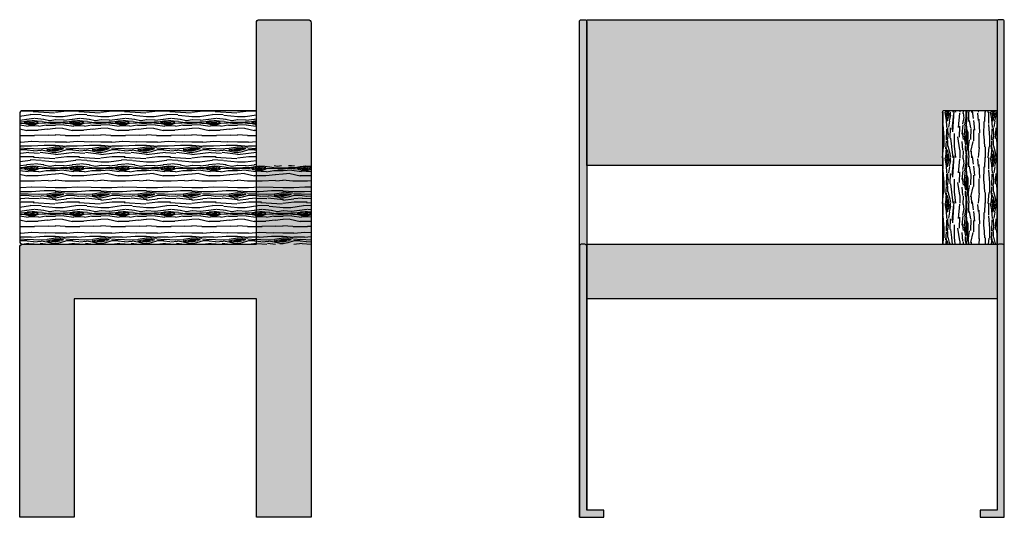
# Model space of a CAD drawing. Units: millimetres. Extents: x -922 to 700, y 0 to 1938.
# Drawn here: x -922 to 700, y 1118 to 1938 of the extents above; entities that cross this region are included whole.
import ezdxf

# ---------------------------------------------------------------- set-up
doc = ezdxf.new("R2010")
doc.units = ezdxf.units.MM
doc.header["$MEASUREMENT"] = 0

# ---------------------------------------------------------------- blocks, each defined once
blk = doc.blocks.new('© DJAO-RAKITINE_CHAIR 103_SIDE')
h = blk.add_hatch(color=256)
h.dxf.hatch_style = 1
edge = h.paths.add_edge_path()
edge.add_arc((475, 815), 5, 0, 90)
edge.add_line((475, 820), (395, 820))
edge.add_arc((395, 815), 5, 90, 180)
edge.add_line((390, 815), (390, 450))
edge.add_line((390, 450), (5, 450))
edge.add_arc((5, 445), 5, 90, 180)
edge.add_line((0, 445), (0, 0))
edge.add_line((0, 0), (90, 0))
edge.add_line((90, 0), (90, 360))
edge.add_line((90, 360), (390, 360))
edge.add_line((390, 360), (390, 0))
edge.add_line((390, 0), (480, 0))
edge.add_line((480, 0), (480, 815))
at = {"transparency": 33554505}
h = blk.add_hatch(dxfattribs=at)
h.set_pattern_fill('WOOD_5', color=252, scale=75, pattern_type=2)
h.set_pattern_definition([(349.6952, (-173265.75, -52757.25), (450.00007206, -74.99961567), [8.385225, -830.1402]), (0, (-173257.5, -52758.75), (75, 75), [8.25, -66.75]), (18.4349, (-173249.25, -52758.75), (150.0000326, 74.9998802), [7.1151, -230.055675]), (172.875, (-173242.5, -52756.5), (525.0000285, -74.99987114), [6.046725, -598.622625]), (174.8056, (-173248.5, -52755.75), (750.00005025, -74.99964185), [8.28405, -820.118025]), (194.0362, (-173256.75, -52755), (-225.000041, -74.9998543), [9.276975, -299.9559]), (9.4623, (-173259.75, -52757.25), (375.000058, 74.9998604), [4.5621, -451.645125]), (353.6598, (-173255.25, -52756.5), (-599.9999552, 75.00011842), [6.79155, -672.362325]), (185.7106, (-173248.5, -52757.25), (-674.99995676, -75.0000986), [7.537425, -746.203275]), (168.6901, (-173256, -52758), (300.0000564, -74.9998224), [3.82425, -378.602175]), (354.8056, (-173272.5, -52758), (-750.00005025, 74.99964185), [8.28405, -820.118025]), (348.6901, (-173264.25, -52758.75), (-300.0000564, 74.9998224), [7.6485, -374.777925]), (0, (-173256.75, -52760.25), (75, 75), [9, -66]), (20.556, (-173247.75, -52760.25), (375.00013834, 149.99969973), [6.408, -634.3923]), (3.8141, (-173241.75, -52758), (1049.99995061, 75.0004593), [11.274975, -1116.222225]), (354.8056, (-173230.5, -52757.25), (-750.00005025, 74.99964185), [8.28405, -820.118025]), (0, (-173222.25, -52758), (75, 75), [8.25, -66.75]), (5.1944, (-173289, -52758), (750.00005025, 74.99964185), [8.28405, -820.118025]), (354.8056, (-173280.75, -52757.25), (-750.00005025, 74.99964185), [8.28405, -820.118025]), (0, (-173289, -52756.5), (75, 75), [4.5, -70.5]), (5.1944, (-173284.5, -52756.5), (750.00005025, 74.99964185), [8.28405, -820.118025]), (0, (-173276.25, -52755.75), (75, 75), [7.5, -67.5]), (10.3048, (-173268.75, -52755.75), (-450.00007206, -74.99961567), [8.385225, -830.1402]), (5.1944, (-173260.5, -52754.25), (750.00005025, 74.99964185), [8.28405, -820.118025]), (354.8056, (-173252.25, -52753.5), (-750.00005025, 74.99964185), [8.28405, -820.118025]), (354.8056, (-173244, -52754.25), (-750.00005025, 74.99964185), [8.28405, -820.118025]), (351.8699, (-173235.75, -52755), (-449.99998323, 74.9999517), [10.606575, -519.72345]), (0, (-173225.25, -52756.5), (75, 75), [11.25, -63.75]), (347.4712, (-173228.25, -52801.5), (375.00002403, -74.99997023), [6.914625, -684.551175]), (354.2894, (-173221.5, -52803), (-674.99995676, 75.0000986), [7.537425, -746.203275]), (8.1301, (-173228.25, -52801.5), (449.99998323, 74.9999517), [5.303325, -525.026775]), (9.4623, (-173223, -52800.75), (375.000058, 74.9998604), [9.124125, -447.083025]), (0, (-173289, -52799.25), (75, 75), [9, -66]), (350.5377, (-173280, -52799.25), (-375.000058, 74.9998604), [4.5621, -451.645125]), (201.8014, (-173275.5, -52800), (225.0000205, 74.9999933), [4.0389, -399.848475]), (192.9946, (-173279.25, -52801.5), (675.00005758, 149.99981832), [10.006275, -990.618525]), (352.875, (-173220, -52801.5), (-525.0000285, 74.99987114), [6.046725, -598.622625]), (7.125, (-173220, -52801.5), (525.0000285, 74.99987114), [6.046725, -598.622625]), (0, (-173289, -52800.75), (75, 75), [6, -69]), (194.0362, (-173283, -52800.75), (-225.000041, -74.9998543), [6.18465, -303.0483]), (356.6335, (-173272.5, -52798.5), (-1199.99994915, 75.00082225), [12.77205, -1264.431975]), (357.7094, (-173259.75, -52799.25), (-1800.00000969, 74.999681484), [18.765, -1857.7344]), (3.1798, (-173241, -52800), (1275.0000377, 74.99932817), [13.52085, -1338.560925]), (9.4623, (-173227.5, -52799.25), (375.000058, 74.9998604), [13.686225, -442.521]), (10.3048, (-173289, -52806), (-450.00007206, -74.99961567), [8.385225, -830.1402]), (15.9454, (-173280.75, -52804.5), (-300.0000095, -74.9999917), [10.92015, -535.0881]), (0, (-173270.25, -52801.5), (75, 75), [9.75, -65.25]), (351.8699, (-173260.5, -52801.5), (-449.99998323, 74.9999517), [10.606575, -519.72345]), (3.5763, (-173250, -52803), (1125.00004908, 74.9993038), [12.0234, -1190.318025]), (351.2538, (-173238, -52802.25), (524.99995023, -75.00031478), [9.864675, -976.606275]), (345.9638, (-173228.25, -52803.75), (-225.000041, 74.9998543), [9.276975, -299.9559]), (0, (-173219.25, -52806), (75, 75), [5.25, -69.75]), (174.8056, (-173272.5, -52798.5), (750.00005025, -74.99964185), [16.568025, -811.83405]), (355.2364, (-173289, -52794), (-825.00007097, 74.99936495), [18.0624, -885.057225]), (0, (-173271, -52795.5), (75, 75), [17.25, -57.75]), (4.0856, (-173253.75, -52795.5), (975.00001118, 74.99970993), [21.053475, -1031.621625]), (0, (-173232.75, -52794), (75, 75), [18.75, -56.25]), (7.125, (-173289, -52809.75), (525.0000285, 74.99987114), [18.1401, -586.52925]), (6.3402, (-173271, -52807.5), (599.9999552, 75.00011842), [13.5831, -665.570775]), (357.5104, (-173257.5, -52806), (-1649.99996098, 75.001339895), [17.266275, -1709.3634]), (353.4802, (-173240.25, -52806.75), (-1949.999984316, 224.999964393), [26.42085, -2615.6664]), (3.0128, (-173289, -52761), (1350.00000088, 75.00030787), [14.269725, -1412.702625]), (351.8699, (-173274.75, -52760.25), (-449.99998323, 74.9999517), [15.9099, -514.4202]), (357.6141, (-173259, -52762.5), (-1725.00003929, 74.99870779), [18.0156, -1783.5462]), (10.6197, (-173241, -52763.25), (-824.99988035, -150.00060623), [12.2091, -1208.7024]), (0, (-173229, -52761), (75, 75), [15, -60]), (356.8202, (-173289, -52752), (-1275.0000377, 74.99932817), [13.52085, -1338.560925]), (6.009, (-173275.5, -52752.75), (-749.99998132, -74.99994881), [14.32875, -1418.544225]), (6.7098, (-173261.25, -52751.25), (-675.00007483, -74.99954109), [12.8379, -1270.95525]), (354.2894, (-173248.5, -52749.75), (-674.99995676, 75.0000986), [15.07485, -738.66585]), (347.9052, (-173233.5, -52751.25), (-674.99989512, 150.00050501), [10.73835, -1063.098225]), (9.4623, (-173223, -52753.5), (375.000058, 74.9998604), [9.124125, -447.083025]), (3.8141, (-173289, -52766.25), (1049.99995061, 75.0004593), [11.274975, -1116.222225]), (347.1957, (-173277.75, -52765.5), (-974.999838516, 225.000554075), [16.92075, -1675.15635]), (0, (-173261.25, -52769.25), (75, 75), [18.75, -56.25]), (5.4403, (-173242.5, -52769.25), (-825.000023416, -74.99950284), [15.82125, -1566.305475]), (6.7098, (-173226.75, -52767.75), (-675.00007483, -74.99954109), [12.8379, -1270.95525]), (0, (-173289, -52746.75), (75, 75), [12.75, -62.25]), (8.1301, (-173276.25, -52746.75), (449.99998323, 74.9999517), [21.213225, -509.116875]), (357.6141, (-173255.25, -52743.75), (-1725.00003929, 74.99870779), [18.0156, -1783.5462]), (354.4725, (-173237.25, -52744.5), (1575.000128955, -149.998903475), [23.3586, -2312.503125]), (6.8428, (-173289, -52815), (-1274.99995241, -150.000599844), [18.88455, -1869.567225]), (0, (-173270.25, -52812.75), (75, 75), [21, -54]), (356.3478, (-173249.25, -52812.75), (-2325.000070666, 149.99904739), [35.3217, -3496.851825]), (0, (-173289, -52788.75), (75, 75), [18, -57]), (4.7636, (-173271, -52788.75), (825.00007097, 74.99936495), [18.0624, -885.057225]), (358.1524, (-173253, -52787.25), (-2250.000034823, 74.999575483), [23.262075, -2302.9473]), (357.2737, (-173229.75, -52788), (-1500.00002212, 74.99970133), [15.76785, -1561.01685]), (354.8056, (-173289, -52776.75), (-750.00005025, 74.99964185), [16.568025, -811.83405]), (0, (-173272.5, -52778.25), (75, 75), [24, -51]), (1.9092, (-173248.5, -52778.25), (2174.99992737, 75.00181808), [22.512525, -2228.737125]), (3.5763, (-173226, -52777.5), (1125.00004908, 74.9993038), [12.0234, -1190.318025])])
edge = h.paths.add_edge_path()
edge.add_line((5, 450), (480, 450))
edge.add_line((480, 450), (480, 580))
edge.add_line((480, 580), (390, 580))
edge.add_line((390, 580), (390, 670))
edge.add_line((390, 670), (5, 670))
edge.add_arc((5, 665), 5, 90, 180)
edge.add_line((0, 665), (0, 455))
edge.add_arc((5, 455), 5, 180, 270)
for points in [[(390, 360), (90, 360), (90, 0), (0, 0), (0, 445, -0.414214), (5, 450), (390, 450), (390, 815, -0.414214), (395, 820), (475, 820, -0.414214), (480, 815), (480, 0), (390, 0)], [(5, 450), (390, 450), (390, 580), (390, 670), (5, 670, 0.414214), (0, 665), (0, 455, 0.414214), (5, 450)]]:
    blk.add_lwpolyline(points, format="xyb", close=True)
blk = doc.blocks.new('© DJAO-RAKITINE_CHAIR 103_FRONT')
h = blk.add_hatch(color=256)
h.dxf.hatch_style = 1
edge = h.paths.add_edge_path()
edge.add_arc((9, 816.9), 3, 0, 90)
edge.add_line((9, 819.9), (3, 819.9))
edge.add_arc((3, 816.9), 3, 90, 180)
edge.add_line((0, 816.9), (0, 446.9))
edge.add_arc((3, 446.9), 3, 90, 180, ccw=False)
edge.add_line((3, 449.9), (9, 449.9))
edge.add_arc((9, 446.9), 3.05, 14.2685, 90.7525, ccw=False)
edge.add_line((12, 447.6), (12, 448.9))
edge.add_line((12, 448.9), (12, 816.9))
edge = h.paths.add_edge_path()
edge.add_line((0, 0), (40, 0))
edge.add_line((40, 0), (40, 12))
edge.add_line((40, 12), (12, 12))
edge.add_line((12, 12), (12, 358.9))
edge.add_line((12, 358.9), (12, 360))
edge.add_line((12, 360), (12, 447.3))
edge.add_line((12, 447.3), (12, 447.6))
edge.add_arc((9, 446.9), 3.05, 14.2685, 90.7525)
edge.add_line((9, 449.9), (3, 449.9))
edge.add_arc((3, 446.9), 3, 90, 180)
edge.add_line((0, 446.9), (0, 0))
at = {"transparency": 33554505}
h = blk.add_hatch(dxfattribs=at)
h.set_pattern_fill('WOOD_5', color=253, scale=75, pattern_type=2)
h.set_pattern_definition([(349.6952, (-175229.75, -63841.25), (450.00007206, -74.99961567), [8.385225, -830.1402]), (0, (-175221.5, -63842.75), (75, 75), [8.25, -66.75]), (18.4349, (-175213.25, -63842.75), (150.0000326, 74.9998802), [7.1151, -230.055675]), (172.875, (-175206.5, -63840.5), (525.0000285, -74.99987114), [6.046725, -598.622625]), (174.8056, (-175212.5, -63839.75), (750.00005025, -74.99964185), [8.28405, -820.118025]), (194.0362, (-175220.75, -63839), (-225.000041, -74.9998543), [9.276975, -299.9559]), (9.4623, (-175223.75, -63841.25), (375.000058, 74.9998604), [4.5621, -451.645125]), (353.6598, (-175219.25, -63840.5), (-599.9999552, 75.00011842), [6.79155, -672.362325]), (185.7106, (-175212.5, -63841.25), (-674.99995676, -75.0000986), [7.537425, -746.203275]), (168.6901, (-175220, -63842), (300.0000564, -74.9998224), [3.82425, -378.602175]), (354.8056, (-175236.5, -63842), (-750.00005025, 74.99964185), [8.28405, -820.118025]), (348.6901, (-175228.25, -63842.75), (-300.0000564, 74.9998224), [7.6485, -374.777925]), (0, (-175220.75, -63844.25), (75, 75), [9, -66]), (20.556, (-175211.75, -63844.25), (375.00013834, 149.99969973), [6.408, -634.3923]), (3.8141, (-175205.75, -63842), (1049.99995061, 75.0004593), [11.274975, -1116.222225]), (354.8056, (-175194.5, -63841.25), (-750.00005025, 74.99964185), [8.28405, -820.118025]), (0, (-175186.25, -63842), (75, 75), [8.25, -66.75]), (5.1944, (-175253, -63842), (750.00005025, 74.99964185), [8.28405, -820.118025]), (354.8056, (-175244.75, -63841.25), (-750.00005025, 74.99964185), [8.28405, -820.118025]), (0, (-175253, -63840.5), (75, 75), [4.5, -70.5]), (5.1944, (-175248.5, -63840.5), (750.00005025, 74.99964185), [8.28405, -820.118025]), (0, (-175240.25, -63839.75), (75, 75), [7.5, -67.5]), (10.3048, (-175232.75, -63839.75), (-450.00007206, -74.99961567), [8.385225, -830.1402]), (5.1944, (-175224.5, -63838.25), (750.00005025, 74.99964185), [8.28405, -820.118025]), (354.8056, (-175216.25, -63837.5), (-750.00005025, 74.99964185), [8.28405, -820.118025]), (354.8056, (-175208, -63838.25), (-750.00005025, 74.99964185), [8.28405, -820.118025]), (351.8699, (-175199.75, -63839), (-449.99998323, 74.9999517), [10.606575, -519.72345]), (0, (-175189.25, -63840.5), (75, 75), [11.25, -63.75]), (347.4712, (-175192.25, -63885.5), (375.00002403, -74.99997023), [6.914625, -684.551175]), (354.2894, (-175185.5, -63887), (-674.99995676, 75.0000986), [7.537425, -746.203275]), (8.1301, (-175192.25, -63885.5), (449.99998323, 74.9999517), [5.303325, -525.026775]), (9.4623, (-175187, -63884.75), (375.000058, 74.9998604), [9.124125, -447.083025]), (0, (-175253, -63883.25), (75, 75), [9, -66]), (350.5377, (-175244, -63883.25), (-375.000058, 74.9998604), [4.5621, -451.645125]), (201.8014, (-175239.5, -63884), (225.0000205, 74.9999933), [4.0389, -399.848475]), (192.9946, (-175243.25, -63885.5), (675.00005758, 149.99981832), [10.006275, -990.618525]), (352.875, (-175184, -63885.5), (-525.0000285, 74.99987114), [6.046725, -598.622625]), (7.125, (-175184, -63885.5), (525.0000285, 74.99987114), [6.046725, -598.622625]), (0, (-175253, -63884.75), (75, 75), [6, -69]), (194.0362, (-175247, -63884.75), (-225.000041, -74.9998543), [6.18465, -303.0483]), (356.6335, (-175236.5, -63882.5), (-1199.99994915, 75.00082225), [12.77205, -1264.431975]), (357.7094, (-175223.75, -63883.25), (-1800.00000969, 74.999681484), [18.765, -1857.7344]), (3.1798, (-175205, -63884), (1275.0000377, 74.99932817), [13.52085, -1338.560925]), (9.4623, (-175191.5, -63883.25), (375.000058, 74.9998604), [13.686225, -442.521]), (10.3048, (-175253, -63890), (-450.00007206, -74.99961567), [8.385225, -830.1402]), (15.9454, (-175244.75, -63888.5), (-300.0000095, -74.9999917), [10.92015, -535.0881]), (0, (-175234.25, -63885.5), (75, 75), [9.75, -65.25]), (351.8699, (-175224.5, -63885.5), (-449.99998323, 74.9999517), [10.606575, -519.72345]), (3.5763, (-175214, -63887), (1125.00004908, 74.9993038), [12.0234, -1190.318025]), (351.2538, (-175202, -63886.25), (524.99995023, -75.00031478), [9.864675, -976.606275]), (345.9638, (-175192.25, -63887.75), (-225.000041, 74.9998543), [9.276975, -299.9559]), (0, (-175183.25, -63890), (75, 75), [5.25, -69.75]), (174.8056, (-175236.5, -63882.5), (750.00005025, -74.99964185), [16.568025, -811.83405]), (355.2364, (-175253, -63878), (-825.00007097, 74.99936495), [18.0624, -885.057225]), (0, (-175235, -63879.5), (75, 75), [17.25, -57.75]), (4.0856, (-175217.75, -63879.5), (975.00001118, 74.99970993), [21.053475, -1031.621625]), (0, (-175196.75, -63878), (75, 75), [18.75, -56.25]), (7.125, (-175253, -63893.75), (525.0000285, 74.99987114), [18.1401, -586.52925]), (6.3402, (-175235, -63891.5), (599.9999552, 75.00011842), [13.5831, -665.570775]), (357.5104, (-175221.5, -63890), (-1649.99996098, 75.001339895), [17.266275, -1709.3634]), (353.4802, (-175204.25, -63890.75), (-1949.999984316, 224.999964393), [26.42085, -2615.6664]), (3.0128, (-175253, -63845), (1350.00000088, 75.00030787), [14.269725, -1412.702625]), (351.8699, (-175238.75, -63844.25), (-449.99998323, 74.9999517), [15.9099, -514.4202]), (357.6141, (-175223, -63846.5), (-1725.00003929, 74.99870779), [18.0156, -1783.5462]), (10.6197, (-175205, -63847.25), (-824.99988035, -150.00060623), [12.2091, -1208.7024]), (0, (-175193, -63845), (75, 75), [15, -60]), (356.8202, (-175253, -63836), (-1275.0000377, 74.99932817), [13.52085, -1338.560925]), (6.009, (-175239.5, -63836.75), (-749.99998132, -74.99994881), [14.32875, -1418.544225]), (6.7098, (-175225.25, -63835.25), (-675.00007483, -74.99954109), [12.8379, -1270.95525]), (354.2894, (-175212.5, -63833.75), (-674.99995676, 75.0000986), [15.07485, -738.66585]), (347.9052, (-175197.5, -63835.25), (-674.99989512, 150.00050501), [10.73835, -1063.098225]), (9.4623, (-175187, -63837.5), (375.000058, 74.9998604), [9.124125, -447.083025]), (3.8141, (-175253, -63850.25), (1049.99995061, 75.0004593), [11.274975, -1116.222225]), (347.1957, (-175241.75, -63849.5), (-974.999838516, 225.000554075), [16.92075, -1675.15635]), (0, (-175225.25, -63853.25), (75, 75), [18.75, -56.25]), (5.4403, (-175206.5, -63853.25), (-825.000023416, -74.99950284), [15.82125, -1566.305475]), (6.7098, (-175190.75, -63851.75), (-675.00007483, -74.99954109), [12.8379, -1270.95525]), (0, (-175253, -63830.75), (75, 75), [12.75, -62.25]), (8.1301, (-175240.25, -63830.75), (449.99998323, 74.9999517), [21.213225, -509.116875]), (357.6141, (-175219.25, -63827.75), (-1725.00003929, 74.99870779), [18.0156, -1783.5462]), (354.4725, (-175201.25, -63828.5), (1575.000128955, -149.998903475), [23.3586, -2312.503125]), (6.8428, (-175253, -63899), (-1274.99995241, -150.000599844), [18.88455, -1869.567225]), (0, (-175234.25, -63896.75), (75, 75), [21, -54]), (356.3478, (-175213.2499, -63896.75), (-2325.000070666, 149.99904739), [35.3217, -3496.851825]), (0, (-175253, -63872.75), (75, 75), [18, -57]), (4.7636, (-175235, -63872.75), (825.00007097, 74.99936495), [18.0624, -885.057225]), (358.1524, (-175217, -63871.25), (-2250.000034823, 74.999575483), [23.262075, -2302.9473]), (357.2737, (-175193.75, -63872), (-1500.00002212, 74.99970133), [15.76785, -1561.01685]), (354.8056, (-175253, -63860.75), (-750.00005025, 74.99964185), [16.568025, -811.83405]), (0, (-175236.5, -63862.25), (75, 75), [24, -51]), (1.9092, (-175212.5, -63862.25), (2174.99992737, 75.00181808), [22.512525, -2228.737125]), (3.5763, (-175190, -63861.5), (1125.00004908, 74.9993038), [12.0234, -1190.318025])])
h.paths.add_polyline_path([(12, 820), (12, 580), (598, 580), (598, 668, -0.414214), (600, 670), (688, 670), (688, 820)])
h = blk.add_hatch(color=256)
h.dxf.hatch_style = 1
edge = h.paths.add_edge_path()
edge.add_arc((697, 447), 3, 0, 90)
edge.add_line((697, 450), (691, 450))
edge.add_arc((691, 447), 3, 90, 180)
edge.add_line((688, 447), (688, 12))
edge.add_line((688, 12), (660, 12))
edge.add_line((660, 12), (660, 0))
edge.add_line((660, 0), (700, 0))
edge.add_line((700, 0), (700, 447))
edge = h.paths.add_edge_path()
edge.add_arc((697, 817), 3, 0, 90)
edge.add_line((697, 820), (691, 820))
edge.add_arc((691, 817), 3, 90, 180)
edge.add_line((688, 817), (688, 447))
edge.add_arc((691, 447), 3, 90, 180, ccw=False)
edge.add_line((691, 450), (697, 450))
edge.add_arc((697, 447), 3, 0, 90, ccw=False)
edge.add_line((700, 447), (700, 817))
h = blk.add_hatch(dxfattribs=at)
h.set_pattern_fill('WOOD_5', color=256, scale=75, angle=90, pattern_type=2)
h.set_pattern_definition([(79.6952, (-175312.75, -52791.75), (74.99961567, 450.00007206), [8.385225, -830.1402]), (90, (-175311.25, -52783.5), (-75, 75), [8.25, -66.75]), (108.4349, (-175311.25, -52775.25), (-74.9998802, 150.0000326), [7.1151, -230.055675]), (262.875, (-175313.5, -52768.5), (74.99987114, 525.0000285), [6.046725, -598.622625]), (264.8056, (-175314.25, -52774.5), (74.99964185, 750.00005025), [8.28405, -820.118025]), (284.0362, (-175315, -52782.75), (74.9998543, -225.000041), [9.276975, -299.9559]), (99.4623, (-175312.75, -52785.75), (-74.9998604, 375.000058), [4.5621, -451.645125]), (83.6598, (-175313.5, -52781.25), (-75.00011842, -599.9999552), [6.79155, -672.362325]), (275.7106, (-175312.75, -52774.5), (75.0000986, -674.99995676), [7.537425, -746.203275]), (258.6901, (-175312, -52782), (74.9998224, 300.0000564), [3.82425, -378.602175]), (84.8056, (-175312, -52798.5), (-74.99964185, -750.00005025), [8.28405, -820.118025]), (78.6901, (-175311.25, -52790.25), (-74.9998224, -300.0000564), [7.6485, -374.777925]), (90, (-175309.75, -52782.75), (-75, 75), [9, -66]), (110.556, (-175309.75, -52773.75), (-149.99969973, 375.00013834), [6.408, -634.3923]), (93.8141, (-175312, -52767.75), (-75.0004593, 1049.99995061), [11.274975, -1116.222225]), (84.8056, (-175312.75, -52756.5), (-74.99964185, -750.00005025), [8.28405, -820.118025]), (90, (-175312, -52748.25), (-75, 75), [8.25, -66.75]), (95.1944, (-175312, -52815), (-74.99964185, 750.00005025), [8.28405, -820.118025]), (84.8056, (-175312.75, -52806.75), (-74.99964185, -750.00005025), [8.28405, -820.118025]), (90, (-175313.5, -52815), (-75, 75), [4.5, -70.5]), (95.1944, (-175313.5, -52810.5), (-74.99964185, 750.00005025), [8.28405, -820.118025]), (90, (-175314.25, -52802.25), (-75, 75), [7.5, -67.5]), (100.3048, (-175314.25, -52794.75), (74.99961567, -450.00007206), [8.385225, -830.1402]), (95.1944, (-175315.75, -52786.5), (-74.99964185, 750.00005025), [8.28405, -820.118025]), (84.8056, (-175316.5, -52778.25), (-74.99964185, -750.00005025), [8.28405, -820.118025]), (84.8056, (-175315.75, -52770), (-74.99964185, -750.00005025), [8.28405, -820.118025]), (81.8699, (-175315, -52761.75), (-74.9999517, -449.99998323), [10.606575, -519.72345]), (90, (-175313.5, -52751.25), (-75, 75), [11.25, -63.75]), (77.4712, (-175268.5, -52754.25), (74.99997023, 375.00002403), [6.914625, -684.551175]), (84.2894, (-175267, -52747.5), (-75.0000986, -674.99995676), [7.537425, -746.203275]), (98.1301, (-175268.5, -52754.25), (-74.9999517, 449.99998323), [5.303325, -525.026775]), (99.4623, (-175269.25, -52749), (-74.9998604, 375.000058), [9.124125, -447.083025]), (90, (-175270.75, -52815), (-75, 75), [9, -66]), (80.5377, (-175270.75, -52806), (-74.9998604, -375.000058), [4.5621, -451.645125]), (291.8014, (-175270, -52801.5), (-74.9999933, 225.0000205), [4.0389, -399.848475]), (282.9946, (-175268.5, -52805.25), (-149.99981832, 675.00005758), [10.006275, -990.618525]), (82.875, (-175268.5, -52746), (-74.99987114, -525.0000285), [6.046725, -598.622625]), (97.125, (-175268.5, -52746), (-74.99987114, 525.0000285), [6.046725, -598.622625]), (90, (-175269.25, -52815), (-75, 75), [6, -69]), (284.0362, (-175269.25, -52809), (74.9998543, -225.000041), [6.18465, -303.0483]), (86.6335, (-175271.5, -52798.5), (-75.00082225, -1199.99994915), [12.77205, -1264.431975]), (87.7094, (-175270.75, -52785.75), (-74.999681484, -1800.00000969), [18.765, -1857.7344]), (93.1798, (-175270, -52767), (-74.99932817, 1275.0000377), [13.52085, -1338.560925]), (99.4623, (-175270.75, -52753.5), (-74.9998604, 375.000058), [13.686225, -442.521]), (100.3048, (-175264, -52815), (74.99961567, -450.00007206), [8.385225, -830.1402]), (105.9454, (-175265.5, -52806.75), (74.9999917, -300.0000095), [10.92015, -535.0881]), (90, (-175268.5, -52796.25), (-75, 75), [9.75, -65.25]), (81.8699, (-175268.5, -52786.5), (-74.9999517, -449.99998323), [10.606575, -519.72345]), (93.5763, (-175267, -52776), (-74.9993038, 1125.00004908), [12.0234, -1190.318025]), (81.2538, (-175267.75, -52764), (75.00031478, 524.99995023), [9.864675, -976.606275]), (75.9638, (-175266.25, -52754.25), (-74.9998543, -225.000041), [9.276975, -299.9559]), (90, (-175264, -52745.25), (-75, 75), [5.25, -69.75]), (264.8056, (-175271.5, -52798.5), (74.99964185, 750.00005025), [16.568025, -811.83405]), (85.2364, (-175276, -52815), (-74.99936495, -825.00007097), [18.0624, -885.057225]), (90, (-175274.5, -52797), (-75, 75), [17.25, -57.75]), (94.0856, (-175274.5, -52779.75), (-74.99970993, 975.00001118), [21.053475, -1031.621625]), (90, (-175276, -52758.75), (-75, 75), [18.75, -56.25]), (97.125, (-175260.25, -52815), (-74.99987114, 525.0000285), [18.1401, -586.52925]), (96.3402, (-175262.5, -52797), (-75.00011842, 599.9999552), [13.5831, -665.570775]), (87.5104, (-175264, -52783.5), (-75.001339895, -1649.99996098), [17.266275, -1709.3634]), (83.4802, (-175263.25, -52766.25), (-224.999964393, -1949.999984316), [26.42085, -2615.6664]), (93.0128, (-175309, -52815), (-75.00030787, 1350.00000088), [14.269725, -1412.702625]), (81.8699, (-175309.75, -52800.75), (-74.9999517, -449.99998323), [15.9099, -514.4202]), (87.6141, (-175307.5, -52785), (-74.99870779, -1725.00003929), [18.0156, -1783.5462]), (100.6197, (-175306.75, -52767), (150.00060623, -824.99988035), [12.2091, -1208.7024]), (90, (-175309, -52755), (-75, 75), [15, -60]), (86.8202, (-175318, -52815), (-74.99932817, -1275.0000377), [13.52085, -1338.560925]), (96.009, (-175317.25, -52801.5), (74.99994881, -749.99998132), [14.32875, -1418.544225]), (96.7098, (-175318.75, -52787.25), (74.99954109, -675.00007483), [12.8379, -1270.95525]), (84.2894, (-175320.25, -52774.5), (-75.0000986, -674.99995676), [15.07485, -738.66585]), (77.9052, (-175318.75, -52759.5), (-150.00050501, -674.99989512), [10.73835, -1063.098225]), (99.4623, (-175316.5, -52749), (-74.9998604, 375.000058), [9.124125, -447.083025]), (93.8141, (-175303.75, -52815), (-75.0004593, 1049.99995061), [11.274975, -1116.222225]), (77.1957, (-175304.5, -52803.75), (-225.000554075, -974.999838516), [16.92075, -1675.15635]), (90, (-175300.75, -52787.25), (-75, 75), [18.75, -56.25]), (95.4403, (-175300.75, -52768.5), (74.99950284, -825.000023416), [15.82125, -1566.305475]), (96.7098, (-175302.25, -52752.75), (74.99954109, -675.00007483), [12.8379, -1270.95525]), (90, (-175323.25, -52815), (-75, 75), [12.75, -62.25]), (98.1301, (-175323.25, -52802.25), (-74.9999517, 449.99998323), [21.213225, -509.116875]), (87.6141, (-175326.25, -52781.25), (-74.99870779, -1725.00003929), [18.0156, -1783.5462]), (84.4725, (-175325.5, -52763.25), (149.998903475, 1575.000128955), [23.3586, -2312.503125]), (96.8428, (-175255, -52815), (150.000599844, -1274.99995241), [18.88455, -1869.567225]), (90, (-175257.25, -52796.25), (-75, 75), [21, -54]), (86.3478, (-175257.2499, -52775.25), (-149.99904739, -2325.000070666), [35.3217, -3496.851825]), (90, (-175281.25, -52815), (-75, 75), [18, -57]), (94.7636, (-175281.25, -52797), (-74.99936495, 825.00007097), [18.0624, -885.057225]), (88.1524, (-175282.75, -52779), (-74.999575483, -2250.000034823), [23.262075, -2302.9473]), (87.2737, (-175282, -52755.75), (-74.99970133, -1500.00002212), [15.76785, -1561.01685]), (84.8056, (-175293.25, -52815), (-74.99964185, -750.00005025), [16.568025, -811.83405]), (90, (-175291.75, -52798.5), (-75, 75), [24, -51]), (91.9092, (-175291.75, -52774.5), (-75.00181808, 2174.99992737), [22.512525, -2228.737125]), (93.5763, (-175292.5, -52752), (-74.9993038, 1125.00004908), [12.0234, -1190.318025])])
edge = h.paths.add_edge_path()
edge.add_line((688, 450), (688, 668))
edge.add_arc((686, 668), 2, 0, 90)
edge.add_line((686, 670), (600, 670))
edge.add_arc((600, 668), 2, 90, 180)
edge.add_line((598, 668), (598, 450))
edge.add_line((598, 450), (688, 450))
h = blk.add_hatch(dxfattribs=at)
h.set_pattern_fill('WOOD_5', color=256, scale=75, pattern_type=2)
h.set_pattern_definition([(349.6952, (-175229.75, -63811.25), (450.00007206, -74.99961567), [8.385225, -830.1402]), (0, (-175221.5, -63812.75), (75, 75), [8.25, -66.75]), (18.4349, (-175213.25, -63812.75), (150.0000326, 74.9998802), [7.1151, -230.055675]), (172.875, (-175206.5, -63810.5), (525.0000285, -74.99987114), [6.046725, -598.622625]), (174.8056, (-175212.5, -63809.75), (750.00005025, -74.99964185), [8.28405, -820.118025]), (194.0362, (-175220.75, -63809), (-225.000041, -74.9998543), [9.276975, -299.9559]), (9.4623, (-175223.75, -63811.25), (375.000058, 74.9998604), [4.5621, -451.645125]), (353.6598, (-175219.25, -63810.5), (-599.9999552, 75.00011842), [6.79155, -672.362325]), (185.7106, (-175212.5, -63811.25), (-674.99995676, -75.0000986), [7.537425, -746.203275]), (168.6901, (-175220, -63812), (300.0000564, -74.9998224), [3.82425, -378.602175]), (354.8056, (-175236.5, -63812), (-750.00005025, 74.99964185), [8.28405, -820.118025]), (348.6901, (-175228.25, -63812.75), (-300.0000564, 74.9998224), [7.6485, -374.777925]), (0, (-175220.75, -63814.25), (75, 75), [9, -66]), (20.556, (-175211.75, -63814.25), (375.00013834, 149.99969973), [6.408, -634.3923]), (3.8141, (-175205.75, -63812), (1049.99995061, 75.0004593), [11.274975, -1116.222225]), (354.8056, (-175194.5, -63811.25), (-750.00005025, 74.99964185), [8.28405, -820.118025]), (0, (-175186.25, -63812), (75, 75), [8.25, -66.75]), (5.1944, (-175253, -63812), (750.00005025, 74.99964185), [8.28405, -820.118025]), (354.8056, (-175244.75, -63811.25), (-750.00005025, 74.99964185), [8.28405, -820.118025]), (0, (-175253, -63810.5), (75, 75), [4.5, -70.5]), (5.1944, (-175248.5, -63810.5), (750.00005025, 74.99964185), [8.28405, -820.118025]), (0, (-175240.25, -63809.75), (75, 75), [7.5, -67.5]), (10.3048, (-175232.75, -63809.75), (-450.00007206, -74.99961567), [8.385225, -830.1402]), (5.1944, (-175224.5, -63808.25), (750.00005025, 74.99964185), [8.28405, -820.118025]), (354.8056, (-175216.25, -63807.5), (-750.00005025, 74.99964185), [8.28405, -820.118025]), (354.8056, (-175208, -63808.25), (-750.00005025, 74.99964185), [8.28405, -820.118025]), (351.8699, (-175199.75, -63809), (-449.99998323, 74.9999517), [10.606575, -519.72345]), (0, (-175189.25, -63810.5), (75, 75), [11.25, -63.75]), (347.4712, (-175192.25, -63855.5), (375.00002403, -74.99997023), [6.914625, -684.551175]), (354.2894, (-175185.5, -63857), (-674.99995676, 75.0000986), [7.537425, -746.203275]), (8.1301, (-175192.25, -63855.5), (449.99998323, 74.9999517), [5.303325, -525.026775]), (9.4623, (-175187, -63854.75), (375.000058, 74.9998604), [9.124125, -447.083025]), (0, (-175253, -63853.25), (75, 75), [9, -66]), (350.5377, (-175244, -63853.25), (-375.000058, 74.9998604), [4.5621, -451.645125]), (201.8014, (-175239.5, -63854), (225.0000205, 74.9999933), [4.0389, -399.848475]), (192.9946, (-175243.25, -63855.5), (675.00005758, 149.99981832), [10.006275, -990.618525]), (352.875, (-175184, -63855.5), (-525.0000285, 74.99987114), [6.046725, -598.622625]), (7.125, (-175184, -63855.5), (525.0000285, 74.99987114), [6.046725, -598.622625]), (0, (-175253, -63854.75), (75, 75), [6, -69]), (194.0362, (-175247, -63854.75), (-225.000041, -74.9998543), [6.18465, -303.0483]), (356.6335, (-175236.5, -63852.5), (-1199.99994915, 75.00082225), [12.77205, -1264.431975]), (357.7094, (-175223.75, -63853.25), (-1800.00000969, 74.999681484), [18.765, -1857.7344]), (3.1798, (-175205, -63854), (1275.0000377, 74.99932817), [13.52085, -1338.560925]), (9.4623, (-175191.5, -63853.25), (375.000058, 74.9998604), [13.686225, -442.521]), (10.3048, (-175253, -63860), (-450.00007206, -74.99961567), [8.385225, -830.1402]), (15.9454, (-175244.75, -63858.5), (-300.0000095, -74.9999917), [10.92015, -535.0881]), (0, (-175234.25, -63855.5), (75, 75), [9.75, -65.25]), (351.8699, (-175224.5, -63855.5), (-449.99998323, 74.9999517), [10.606575, -519.72345]), (3.5763, (-175214, -63857), (1125.00004908, 74.9993038), [12.0234, -1190.318025]), (351.2538, (-175202, -63856.25), (524.99995023, -75.00031478), [9.864675, -976.606275]), (345.9638, (-175192.25, -63857.75), (-225.000041, 74.9998543), [9.276975, -299.9559]), (0, (-175183.25, -63860), (75, 75), [5.25, -69.75]), (174.8056, (-175236.5, -63852.5), (750.00005025, -74.99964185), [16.568025, -811.83405]), (355.2364, (-175253, -63848), (-825.00007097, 74.99936495), [18.0624, -885.057225]), (0, (-175235, -63849.5), (75, 75), [17.25, -57.75]), (4.0856, (-175217.75, -63849.5), (975.00001118, 74.99970993), [21.053475, -1031.621625]), (0, (-175196.75, -63848), (75, 75), [18.75, -56.25]), (7.125, (-175253, -63863.75), (525.0000285, 74.99987114), [18.1401, -586.52925]), (6.3402, (-175235, -63861.5), (599.9999552, 75.00011842), [13.5831, -665.570775]), (357.5104, (-175221.5, -63860), (-1649.99996098, 75.001339895), [17.266275, -1709.3634]), (353.4802, (-175204.25, -63860.75), (-1949.999984316, 224.999964393), [26.42085, -2615.6664]), (3.0128, (-175253, -63815), (1350.00000088, 75.00030787), [14.269725, -1412.702625]), (351.8699, (-175238.75, -63814.25), (-449.99998323, 74.9999517), [15.9099, -514.4202]), (357.6141, (-175223, -63816.5), (-1725.00003929, 74.99870779), [18.0156, -1783.5462]), (10.6197, (-175205, -63817.25), (-824.99988035, -150.00060623), [12.2091, -1208.7024]), (0, (-175193, -63815), (75, 75), [15, -60]), (356.8202, (-175253, -63806), (-1275.0000377, 74.99932817), [13.52085, -1338.560925]), (6.009, (-175239.5, -63806.75), (-749.99998132, -74.99994881), [14.32875, -1418.544225]), (6.7098, (-175225.25, -63805.25), (-675.00007483, -74.99954109), [12.8379, -1270.95525]), (354.2894, (-175212.5, -63803.75), (-674.99995676, 75.0000986), [15.07485, -738.66585]), (347.9052, (-175197.5, -63805.25), (-674.99989512, 150.00050501), [10.73835, -1063.098225]), (9.4623, (-175187, -63807.5), (375.000058, 74.9998604), [9.124125, -447.083025]), (3.8141, (-175253, -63820.25), (1049.99995061, 75.0004593), [11.274975, -1116.222225]), (347.1957, (-175241.75, -63819.5), (-974.999838516, 225.000554075), [16.92075, -1675.15635]), (0, (-175225.25, -63823.25), (75, 75), [18.75, -56.25]), (5.4403, (-175206.5, -63823.25), (-825.000023416, -74.99950284), [15.82125, -1566.305475]), (6.7098, (-175190.75, -63821.75), (-675.00007483, -74.99954109), [12.8379, -1270.95525]), (0, (-175253, -63800.75), (75, 75), [12.75, -62.25]), (8.1301, (-175240.25, -63800.75), (449.99998323, 74.9999517), [21.213225, -509.116875]), (357.6141, (-175219.25, -63797.75), (-1725.00003929, 74.99870779), [18.0156, -1783.5462]), (354.4725, (-175201.25, -63798.5), (1575.000128955, -149.998903475), [23.3586, -2312.503125]), (6.8428, (-175253, -63869), (-1274.99995241, -150.000599844), [18.88455, -1869.567225]), (0, (-175234.25, -63866.75), (75, 75), [21, -54]), (356.3478, (-175213.2499, -63866.75), (-2325.000070666, 149.99904739), [35.3217, -3496.851825]), (0, (-175253, -63842.75), (75, 75), [18, -57]), (4.7636, (-175235, -63842.75), (825.00007097, 74.99936495), [18.0624, -885.057225]), (358.1524, (-175217, -63841.25), (-2250.000034823, 74.999575483), [23.262075, -2302.9473]), (357.2737, (-175193.75, -63842), (-1500.00002212, 74.99970133), [15.76785, -1561.01685]), (354.8056, (-175253, -63830.75), (-750.00005025, 74.99964185), [16.568025, -811.83405]), (0, (-175236.5, -63832.25), (75, 75), [24, -51]), (1.9092, (-175212.5, -63832.25), (2174.99992737, 75.00181808), [22.512525, -2228.737125]), (3.5763, (-175190, -63831.5), (1125.00004908, 74.9993038), [12.0234, -1190.318025])])
h.paths.add_polyline_path([(12, 450), (12, 360), (688, 360), (688, 450)])
for points in [[(0, 0), (0, 817, -0.414214), (3, 820), (9, 820, -0.414214), (12, 817), (12, 12)], [(700, 0), (700, 817, 0.414214), (697, 820), (691, 820, 0.414214), (688, 817), (688, 12)], [(598, 668), (598, 450), (688, 450), (688, 668, 0.414214), (686, 670), (600, 670, 0.414214), (598, 668), (598, 450)]]:
    blk.add_lwpolyline(points, format="xyb")
for points in [[(12, 820), (688, 820), (688, 670), (600, 670, 0.414214), (598, 668), (598, 580), (12, 580)], [(40, 0), (40, 12), (12, 12), (12, 447, 0.411818), (9, 450), (3, 450, 0.414214), (0, 447), (0, 0)], [(660, 0), (700, 0), (700, 447, 0.414214), (697, 450), (691, 450, 0.414214), (688, 447), (688, 12), (660, 12)]]:
    blk.add_lwpolyline(points, format="xyb", close=True)
blk.add_lwpolyline([(12, 450), (688, 450), (688, 360), (12, 360)], close=True)

msp = doc.modelspace()

# ---------------------------------------------------------------- block references
for name, p in [('© DJAO-RAKITINE_CHAIR 103_SIDE', (-922.4, 1118)), ('© DJAO-RAKITINE_CHAIR 103_FRONT', (0, 1118))]:
    msp.add_blockref(name, p)

doc.saveas('drawing.dxf')
